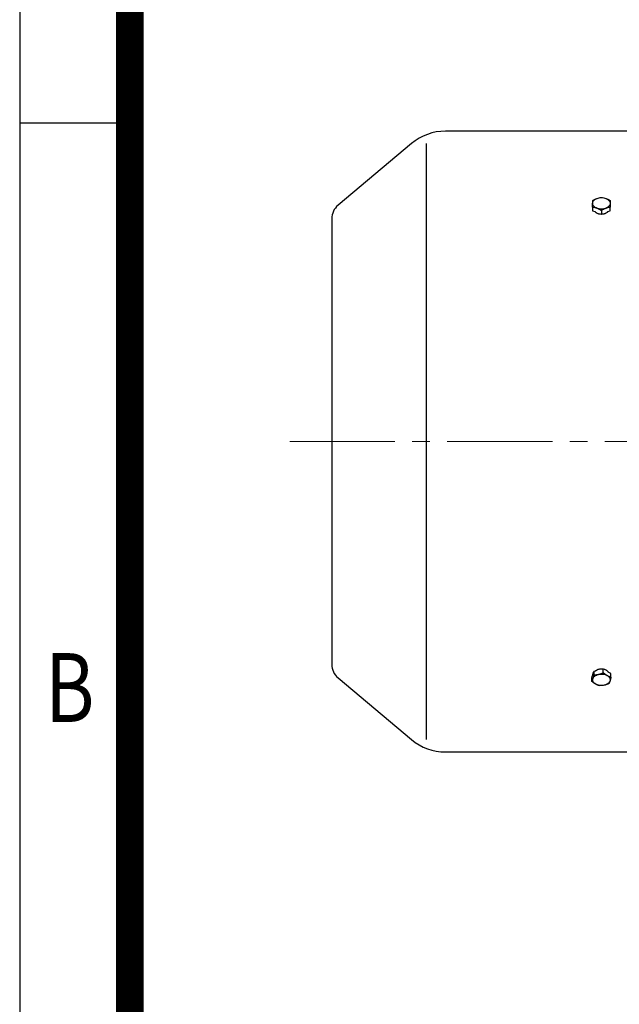
# Model space of a CAD drawing. Units: millimetres. Extents: x 2658 to 5458, y 14 to 4151.
# Drawn here: x 2658 to 3000, y 2916 to 3479 of the extents above; entities that cross this region are included whole.
import ezdxf
from ezdxf.enums import TextEntityAlignment as Align

# ---------------------------------------------------------------- set-up
doc = ezdxf.new("R2010")
doc.units = ezdxf.units.MM
doc.header["$LTSCALE"] = 80
doc.linetypes.add('CENTER2', pattern=[1.125, 0.75, -0.125, 0.125, -0.125])
doc.layers.get('0').update_dxf_attribs({"linetype": 'CONTINUOUS', "lineweight": 30})
for name, color, linetype, lineweight in [('C', 1, 'CENTER2', 9), ('D', 7, 'CONTINUOUS', 9), ('O', 3, 'CONTINUOUS', 30)]:
    doc.layers.add(name, color=color, linetype=linetype, lineweight=lineweight)
doc.styles.add('ROMANS', font='romans.shx', dxfattribs={"width": 0.7, "height": 3.5, "bigfont": 'whgtxt.shx'})

# ---------------------------------------------------------------- blocks, each defined once
blk = doc.blocks.new('HS_A4양식_S(297X210MM)')
for p, q in [((18, 277), (18, 14)), ((22, 230.5), (18, 230.5))]:
    blk.add_line(p, q)
at = {"color": 0}
blk.add_line((22, 277), (22, 14), dxfattribs=at)
at = {"color": 3, "const_width": 1}
blk.add_lwpolyline([(22, 273.072), (22, 17.5)], dxfattribs=at)
at = {"style": 'ROMANS', "width": 0.8}
blk.add_text('B', height=2.5, dxfattribs=at).set_placement((19.818, 209.688), align=Align.MIDDLE)
blk = doc.blocks.new('GAGAE')
at = {"layer": 'C'}
blk.add_line((17217.5, -1407.7), (17780.75, -1407.7), dxfattribs=at)
at = {"layer": 'O', "linetype": 'Continuous', "lineweight": 25}
for p, q in [((17410.5, -1230.5), (17306.42, -1230.5)), ((17287.14, -1237.52), (17245.08, -1272.81)), ((17295.5, -1237.56), (17295.5, -1577.84)), ((17390.5, -1273.93), (17390.5, -1275.88)), ((17390.5, -1275.88), (17391.87, -1276.41)), ((17395.5, -1275.83), (17395.5, -1277.98)), ((17399.14, -1276.41), (17400.5, -1275.88)), ((17400.5, -1275.88), (17400.5, -1273.93)), ((17241.5, -1280.47), (17241.5, -1407.7)), ((17392.11, -1538.7), (17391.13, -1538.93)), ((17391.13, -1538.93), (17391.13, -1540.89)), ((17396.58, -1539.64), (17396.58, -1537.55)), ((17400.96, -1542.11), (17400.96, -1540.18)), ((17245.08, -1542.59), (17287.14, -1577.88)), ((17390.05, -1544.61), (17390.05, -1542.68)), ((17306.42, -1584.9), (17410.5, -1584.9))]:
    blk.add_line(p, q, dxfattribs=at)
for centre, radius, start, end in [((17306.42, -1260.5), 30, 90, 130), ((17251.5, -1280.47), 10, 130, 180), ((17251.5, -1534.93), 10, 180, 230), ((17306.42, -1554.9), 30, 230, 270)]:
    blk.add_arc(centre, radius, start, end, dxfattribs=at)
for points, knots in [([(17390.5, -1271.7), (17390.5, -1271.13), (17390.74, -1270.56), (17391.61, -1269.56), (17392.25, -1269.15), (17393, -1268.86)], [0, 0, 0, 0, 0.5, 0.5, 1, 1, 1, 1]), ([(17390.5, -1270.14), (17390.61, -1270.08), (17390.82, -1269.95), (17391.13, -1269.76), (17391.44, -1269.59), (17391.78, -1269.41), (17392.17, -1269.22), (17392.59, -1269.02), (17392.87, -1268.91), (17393, -1268.86)], [0, 0, 0, 0, 0.130482, 0.257219, 0.380321, 0.499904, 0.670561, 0.837101, 1, 1, 1, 1]), ([(17390.5, -1270.14), (17390.5, -1270.2), (17390.5, -1270.3), (17390.5, -1270.47), (17390.5, -1270.65), (17390.5, -1270.86), (17390.5, -1271.1), (17390.5, -1271.39), (17390.5, -1271.6), (17390.5, -1271.7)], [0, 0, 0, 0, 0.129026, 0.254877, 0.378239, 0.499898, 0.668968, 0.834543, 1, 1, 1, 1]), ([(17393, -1268.86), (17393.76, -1268.57), (17394.63, -1268.42), (17396.38, -1268.42), (17397.25, -1268.57), (17398, -1268.86)], [0, 0, 0, 0, 0.5, 0.5, 1, 1, 1, 1]), ([(17398, -1268.86), (17398.76, -1269.15), (17399.4, -1269.56), (17400.27, -1270.56), (17400.5, -1271.13), (17400.5, -1271.7)], [0, 0, 0, 0, 0.5, 0.5, 1, 1, 1, 1]), ([(17398, -1268.86), (17398.09, -1268.89), (17398.25, -1268.96), (17398.5, -1269.06), (17398.76, -1269.18), (17399.01, -1269.3), (17399.39, -1269.49), (17399.89, -1269.76), (17400.29, -1270.01), (17400.5, -1270.14)], [0, 0, 0, 0, 0.097285, 0.195838, 0.295763, 0.397166, 0.500143, 0.742699, 1, 1, 1, 1]), ([(17400.5, -1270.14), (17400.5, -1270.2), (17400.5, -1270.31), (17400.5, -1270.48), (17400.5, -1270.65), (17400.5, -1270.86), (17400.5, -1271.1), (17400.5, -1271.39), (17400.5, -1271.6), (17400.5, -1271.7)], [0, 0, 0, 0, 0.130482, 0.257219, 0.380321, 0.499904, 0.670561, 0.837101, 1, 1, 1, 1]), ([(17393, -1274.54), (17392.25, -1274.26), (17391.61, -1273.84), (17390.74, -1272.85), (17390.5, -1272.27), (17390.5, -1271.7)], [0, 0, 0, 0, 0.5, 0.5, 1, 1, 1, 1]), ([(17390.5, -1273.93), (17390.5, -1273.83), (17390.5, -1273.62), (17390.5, -1273.31), (17390.5, -1273.02), (17390.5, -1272.71), (17390.5, -1272.37), (17390.5, -1272.02), (17390.5, -1271.81), (17390.5, -1271.7)], [0, 0, 0, 0, 0.130482, 0.257219, 0.380321, 0.499904, 0.670561, 0.837101, 1, 1, 1, 1]), ([(17393, -1274.54), (17392.92, -1274.51), (17392.76, -1274.45), (17392.51, -1274.37), (17392.25, -1274.29), (17392, -1274.22), (17391.62, -1274.12), (17391.12, -1274.02), (17390.71, -1273.96), (17390.5, -1273.93)], [0, 0, 0, 0, 0.097285, 0.195838, 0.295763, 0.397166, 0.500143, 0.742699, 1, 1, 1, 1]), ([(17398, -1274.54), (17397.25, -1274.83), (17396.38, -1274.98), (17394.63, -1274.98), (17393.76, -1274.83), (17393, -1274.54)], [0, 0, 0, 0, 0.5, 0.5, 1, 1, 1, 1]), ([(17395.5, -1275.83), (17395.4, -1275.76), (17395.19, -1275.63), (17394.88, -1275.44), (17394.57, -1275.27), (17394.23, -1275.09), (17393.84, -1274.9), (17393.42, -1274.71), (17393.14, -1274.6), (17393, -1274.54)], [0, 0, 0, 0, 0.130482, 0.257219, 0.380321, 0.499904, 0.670561, 0.837101, 1, 1, 1, 1]), ([(17398, -1274.54), (17397.92, -1274.57), (17397.76, -1274.64), (17397.51, -1274.74), (17397.25, -1274.86), (17397, -1274.98), (17396.62, -1275.17), (17396.12, -1275.44), (17395.71, -1275.7), (17395.5, -1275.83)], [0, 0, 0, 0, 0.097285, 0.195838, 0.295763, 0.397166, 0.500143, 0.742699, 1, 1, 1, 1]), ([(17400.5, -1271.7), (17400.5, -1272.27), (17400.27, -1272.85), (17399.4, -1273.84), (17398.76, -1274.26), (17398, -1274.54)], [0, 0, 0, 0, 0.5, 0.5, 1, 1, 1, 1]), ([(17400.5, -1273.93), (17400.4, -1273.95), (17400.19, -1273.97), (17399.88, -1274.03), (17399.57, -1274.09), (17399.23, -1274.16), (17398.84, -1274.26), (17398.42, -1274.39), (17398.14, -1274.49), (17398, -1274.54)], [0, 0, 0, 0, 0.130482, 0.257219, 0.380321, 0.499904, 0.670561, 0.837101, 1, 1, 1, 1]), ([(17400.5, -1271.7), (17400.5, -1271.76), (17400.5, -1271.89), (17400.5, -1272.09), (17400.5, -1272.3), (17400.5, -1272.52), (17400.5, -1272.85), (17400.5, -1273.32), (17400.5, -1273.72), (17400.5, -1273.93)], [0, 0, 0, 0, 0.097285, 0.195838, 0.295763, 0.397166, 0.500143, 0.742699, 1, 1, 1, 1]), ([(17399.14, -1276.41), (17399.11, -1276.44), (17399.05, -1276.52), (17398.96, -1276.63), (17398.86, -1276.74), (17398.76, -1276.85), (17398.64, -1276.95), (17398.44, -1277.11), (17398.13, -1277.33), (17397.67, -1277.56), (17397.17, -1277.74), (17396.46, -1277.92), (17395.51, -1278.02), (17394.56, -1277.92), (17393.84, -1277.74), (17393.34, -1277.56), (17392.88, -1277.33), (17392.52, -1277.08), (17392.25, -1276.85), (17392.04, -1276.63), (17391.93, -1276.48), (17391.87, -1276.41)], [0, 0, 0, 0, 0.020936, 0.041778, 0.062575, 0.083372, 0.104217, 0.125157, 0.187607, 0.250072, 0.312549, 0.375049, 0.499835, 0.624685, 0.687255, 0.749857, 0.812399, 0.874964, 0.916702, 0.958255, 1, 1, 1, 1]), ([(17241.5, -1407.7), (17241.5, -1441.44), (17241.5, -1473.8), (17241.5, -1521.52), (17241.5, -1534.93), (17241.5, -1534.93)], [0, 0, 0, 0, 0.5, 0.5, 1, 1, 1, 1]), ([(17392.11, -1538.7), (17392.14, -1538.67), (17392.21, -1538.6), (17392.32, -1538.49), (17392.43, -1538.4), (17392.55, -1538.3), (17392.68, -1538.21), (17392.91, -1538.06), (17393.25, -1537.88), (17393.74, -1537.69), (17394.26, -1537.55), (17394.98, -1537.42), (17395.93, -1537.4), (17396.84, -1537.56), (17397.51, -1537.78), (17397.98, -1537.99), (17398.4, -1538.25), (17398.72, -1538.51), (17398.95, -1538.75), (17399.13, -1538.97), (17399.22, -1539.13), (17399.27, -1539.21)], [0, 0, 0, 0, 0.02094, 0.041789, 0.062593, 0.083398, 0.10425, 0.125193, 0.187654, 0.25013, 0.312592, 0.375083, 0.499884, 0.624761, 0.687337, 0.74994, 0.812474, 0.875027, 0.916742, 0.958278, 1, 1, 1, 1]), ([(17393.86, -1540.6), (17393.95, -1540.58), (17394.13, -1540.54), (17394.4, -1540.46), (17394.67, -1540.38), (17394.95, -1540.29), (17395.36, -1540.15), (17395.91, -1539.94), (17396.35, -1539.74), (17396.58, -1539.64)], [0, 0, 0, 0, 0.097285, 0.195838, 0.295763, 0.397166, 0.500143, 0.742699, 1, 1, 1, 1]), ([(17396.58, -1539.64), (17396.67, -1539.72), (17396.86, -1539.87), (17397.13, -1540.09), (17397.4, -1540.3), (17397.7, -1540.53), (17398.03, -1540.76), (17398.4, -1541), (17398.65, -1541.14), (17398.77, -1541.21)], [0, 0, 0, 0, 0.1304821, 0.2572193, 0.3803206, 0.4999045, 0.6705612, 0.8371013, 1, 1, 1, 1]), ([(17400.96, -1540.18), (17400.67, -1540.02), (17400.11, -1539.69), (17399.55, -1539.37), (17399.27, -1539.21)], [0, 0, 0, 0, 0.500009, 1, 1, 1, 1]), ([(17390.05, -1544.61), (17390.08, -1544.56), (17390.12, -1544.45), (17390.19, -1544.29), (17390.26, -1544.11), (17390.33, -1543.91), (17390.41, -1543.67), (17390.5, -1543.39), (17390.56, -1543.19), (17390.59, -1543.09)], [0, 0, 0, 0, 0.130482, 0.257219, 0.380321, 0.499904, 0.670561, 0.837101, 1, 1, 1, 1]), ([(17392.24, -1546.18), (17392.17, -1546.14), (17392.02, -1546.06), (17391.81, -1545.92), (17391.58, -1545.78), (17391.36, -1545.63), (17391.03, -1545.4), (17390.59, -1545.06), (17390.24, -1544.76), (17390.05, -1544.61)], [0, 0, 0, 0, 0.097285, 0.195838, 0.295763, 0.397166, 0.500143, 0.742699, 1, 1, 1, 1]), ([(17392.24, -1546.18), (17391.58, -1545.81), (17391.07, -1545.32), (17390.5, -1544.24), (17390.43, -1543.65), (17390.59, -1543.09)], [0, 0, 0, 0, 0.5, 0.5, 1, 1, 1, 1]), ([(17390.59, -1543.09), (17390.76, -1542.52), (17391.15, -1541.99), (17392.29, -1541.12), (17393.03, -1540.79), (17393.86, -1540.6)], [0, 0, 0, 0, 0.5, 0.5, 1, 1, 1, 1]), ([(17391.13, -1540.89), (17391.11, -1540.99), (17391.06, -1541.2), (17391, -1541.5), (17390.93, -1541.78), (17390.86, -1542.09), (17390.77, -1542.42), (17390.68, -1542.77), (17390.62, -1542.98), (17390.59, -1543.09)], [0, 0, 0, 0, 0.129027, 0.254878, 0.37824, 0.499898, 0.668969, 0.834544, 1, 1, 1, 1]), ([(17391.13, -1540.89), (17391.25, -1540.89), (17391.47, -1540.89), (17391.82, -1540.88), (17392.15, -1540.86), (17392.52, -1540.82), (17392.94, -1540.77), (17393.4, -1540.7), (17393.71, -1540.63), (17393.86, -1540.6)], [0, 0, 0, 0, 0.130482, 0.257219, 0.380321, 0.499904, 0.670561, 0.837101, 1, 1, 1, 1]), ([(17393.86, -1540.6), (17394.68, -1540.41), (17395.58, -1540.37), (17397.29, -1540.58), (17398.11, -1540.84), (17398.77, -1541.21)], [0, 0, 0, 0, 0.5, 0.5, 1, 1, 1, 1]), ([(17400.42, -1544.31), (17400.25, -1544.87), (17399.86, -1545.41), (17398.72, -1546.27), (17397.98, -1546.61), (17397.15, -1546.79)], [0, 0, 0, 0, 0.5, 0.5, 1, 1, 1, 1]), ([(17399.88, -1545.83), (17399.76, -1545.89), (17399.53, -1545.99), (17399.19, -1546.13), (17398.86, -1546.27), (17398.48, -1546.41), (17398.07, -1546.55), (17397.61, -1546.68), (17397.3, -1546.76), (17397.15, -1546.79)], [0, 0, 0, 0, 0.130482, 0.257219, 0.380321, 0.499904, 0.670561, 0.837101, 1, 1, 1, 1]), ([(17398.77, -1541.21), (17398.84, -1541.25), (17398.99, -1541.33), (17399.2, -1541.45), (17399.42, -1541.55), (17399.65, -1541.65), (17399.98, -1541.79), (17400.41, -1541.95), (17400.77, -1542.06), (17400.96, -1542.11)], [0, 0, 0, 0, 0.097285, 0.195838, 0.295763, 0.397166, 0.500143, 0.742699, 1, 1, 1, 1]), ([(17398.77, -1541.21), (17399.43, -1541.59), (17399.94, -1542.08), (17400.51, -1543.16), (17400.58, -1543.75), (17400.42, -1544.31)], [0, 0, 0, 0, 0.5, 0.5, 1, 1, 1, 1]), ([(17400.42, -1544.31), (17400.4, -1544.37), (17400.36, -1544.49), (17400.31, -1544.67), (17400.26, -1544.84), (17400.2, -1545), (17400.12, -1545.23), (17400.01, -1545.52), (17399.92, -1545.73), (17399.88, -1545.83)], [0, 0, 0, 0, 0.097285, 0.195838, 0.295763, 0.397166, 0.500143, 0.742699, 1, 1, 1, 1]), ([(17400.96, -1542.11), (17400.93, -1542.22), (17400.89, -1542.42), (17400.82, -1542.72), (17400.75, -1543.01), (17400.68, -1543.32), (17400.6, -1543.65), (17400.51, -1543.99), (17400.45, -1544.21), (17400.42, -1544.31)], [0, 0, 0, 0, 0.130482, 0.257219, 0.380321, 0.499904, 0.670561, 0.837101, 1, 1, 1, 1]), ([(17397.15, -1546.79), (17396.33, -1546.98), (17395.43, -1547.03), (17393.71, -1546.81), (17392.9, -1546.56), (17392.24, -1546.18)], [0, 0, 0, 0, 0.5, 0.5, 1, 1, 1, 1]), ([(17394.43, -1547.08), (17394.34, -1547.06), (17394.15, -1547), (17393.88, -1546.91), (17393.61, -1546.82), (17393.31, -1546.7), (17392.97, -1546.56), (17392.61, -1546.38), (17392.36, -1546.25), (17392.24, -1546.18)], [0, 0, 0, 0, 0.130482, 0.257219, 0.380321, 0.499904, 0.670561, 0.837101, 1, 1, 1, 1])]:
    blk.add_open_spline(points, degree=3, knots=knots, dxfattribs=at)
blk.add_open_spline([(17390.05, -1542.68), (17390.41, -1541.45), (17390.77, -1540.2), (17391.13, -1538.93)], degree=3, dxfattribs=at)

msp = doc.modelspace()

# ---------------------------------------------------------------- block references
at = {"lineweight": 0, "xscale": 15.73, "yscale": 15.73, "zscale": 15.73}
msp.add_blockref('HS_A4양식_S(297X210MM)', (2374.5718, -206.22), dxfattribs=at)
at = {"layer": 'D'}
msp.add_blockref('GAGAE', (-14405.5674, 4645.3968), dxfattribs=at)

doc.saveas('drawing.dxf')
